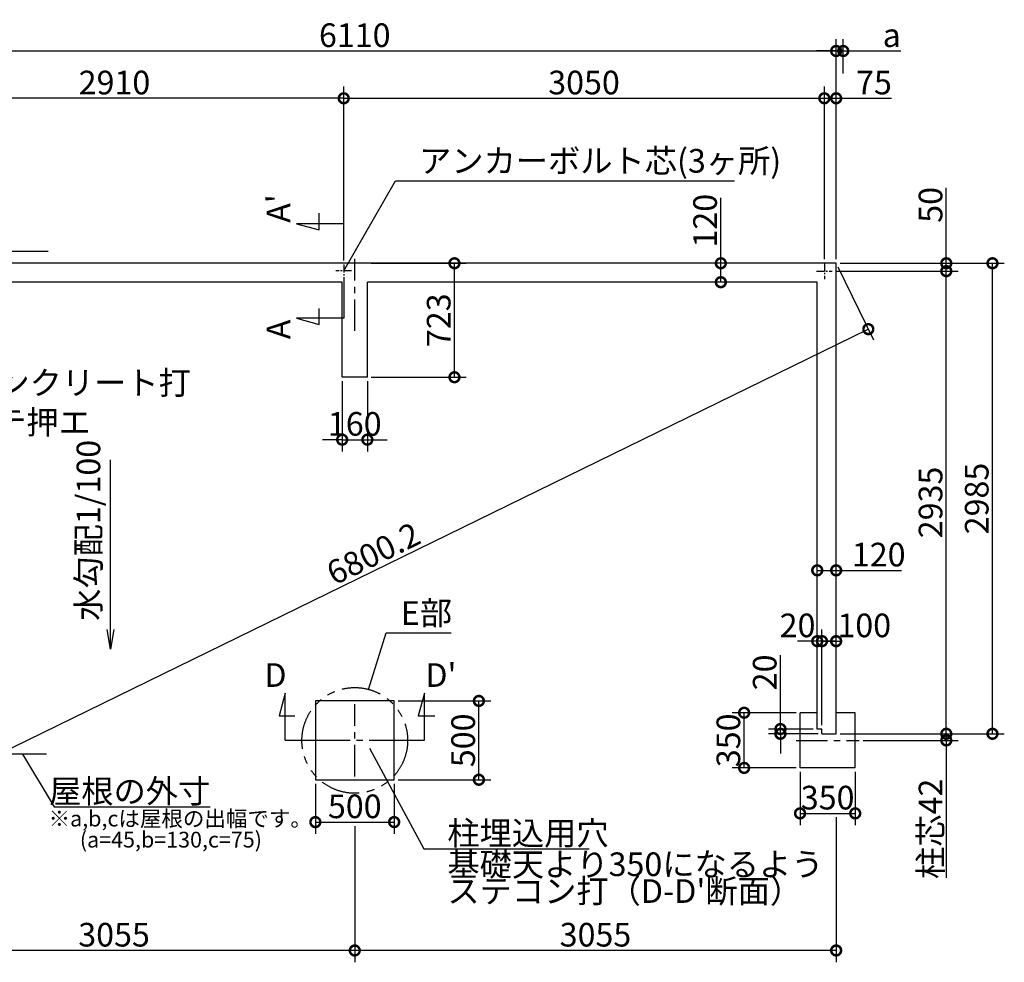
# Model space of a CAD drawing. Extents: x 175 to 20651, y 0 to 13130.
# Drawn here: x 8153 to 14402, y 7150 to 13130 of the extents above; entities that cross this region are included whole.
import ezdxf

# ---------------------------------------------------------------- set-up
doc = ezdxf.new("R2010")
doc.units = 0
doc.header["$LTSCALE"] = 20
doc.header["$PDMODE"] = 3
doc.header["$PDSIZE"] = 2
doc.linetypes.add('CENTER', pattern=[2, 1.25, -0.25, 0.25, -0.25])
doc.linetypes.add('PHANTOM', pattern=[2.5, 1.25, -0.25, 0.25, -0.25, 0.25, -0.25])
doc.layers.get('0').update_dxf_attribs({"linetype": 'CONTINUOUS'})
doc.layers.get('DEFPOINTS').update_dxf_attribs({"linetype": 'CONTINUOUS'})
for name, color, linetype in [('センター', 3, 'CENTER'), ('寸法', 4, 'CONTINUOUS'), ('想像線', 6, 'PHANTOM'), ('文字', 7, 'CONTINUOUS'), ('部品1', 7, 'CONTINUOUS')]:
    doc.layers.add(name, color=color, linetype=linetype)
doc.styles.add('STYLE1', font='isocp.shx', dxfattribs={"bigfont": 'bigfont.shx'})
doc.dimstyles.new('INABA_S50G', dxfattribs={"dimscale": 0, "dimtxt": 150, "dimasz": 125, "dimexe": 75, "dimexo": 25, "dimgap": 25, "dimtad": 3, "dimdec": 1, "dimdsep": 46, "dimtxsty": 'STYLE1', "dimblk1": 'DOTSMALL', "dimblk2": 'DOTSMALL', "dimsah": 1, "dimcen": 0, "dimclrt": 7, "dimadec": 0, "dimazin": 0, "dimtfac": 1, "dimtdec": 4, "dimtix": 1, "dimtmove": 0, "dimatfit": 3, "dimldrblk": 'DOTSMALL', "dimfxl": 1, "dimtolj": 1, "dimtzin": 0, "dimarcsym": 0})

# ---------------------------------------------------------------- blocks, each defined once
blk = doc.blocks.new('_DOTSMALL')
at = {"color": 0, "linetype": 'ByBlock', "ltscale": 50, "const_width": 0.5}
blk.add_lwpolyline([(-0.0625, 0, 1), (0.0625, 0, 1)], format="xyb", close=True, dxfattribs=at)
blk = doc.blocks.new('*D3')
at = {"layer": 'DEFPOINTS', "color": 0, "ltscale": 50}
for p in [(12602.7, 11585), (12630, 11585), (12630, 11465)]:
    blk.add_point(p, dxfattribs=at)
at = {"layer": '寸法', "color": 0, "lineweight": -2, "ltscale": 50}
for p, q in [((12602.7, 11585), (12602.7, 12000.1)), ((12605, 11585), (12527.7, 11585)), ((12602.7, 11465), (12602.7, 11585)), ((12605, 11465), (12527.7, 11465))]:
    blk.add_line(p, q, dxfattribs=at)
at = {"layer": '寸法', "color": 0, "lineweight": -2, "ltscale": 50, "xscale": 125, "yscale": 125, "zscale": 125}
for p, rotation in [((12602.7, 11585), 90), ((12602.7, 11465), 270)]:
    blk.add_blockref('_DOTSMALL', p, dxfattribs=dict(at, rotation=rotation))
at = {"layer": '寸法', "color": 7, "ltscale": 50, "insert": (12502.7, 11855.1), "char_height": 150, "attachment_point": 5, "rotation": 90, "style": 'STYLE1'}
blk.add_mtext('\\A1;120', dxfattribs=at)
blk = doc.blocks.new('*D4')
at = {"layer": 'DEFPOINTS', "color": 0, "ltscale": 50}
for p in [(13334.5, 12931.8), (7224.5, 11585), (13334.5, 11585)]:
    blk.add_point(p, dxfattribs=at)
at = {"layer": '寸法', "color": 0, "lineweight": -2, "ltscale": 50}
for p, q in [((7224.5, 11610), (7224.5, 13006.8)), ((13334.5, 11610), (13334.5, 13006.8)), ((7224.5, 12931.8), (13334.5, 12931.8))]:
    blk.add_line(p, q, dxfattribs=at)
at = {"layer": '寸法', "color": 0, "lineweight": -2, "ltscale": 50, "xscale": 125, "yscale": 125, "zscale": 125, "rotation": 180}
blk.add_blockref('_DOTSMALL', (7224.5, 12931.8), dxfattribs=at)
at = {"layer": '寸法', "color": 0, "lineweight": -2, "ltscale": 50, "xscale": 125, "yscale": 125, "zscale": 125}
blk.add_blockref('_DOTSMALL', (13334.5, 12931.8), dxfattribs=at)
at = {"layer": '寸法', "color": 7, "ltscale": 50, "insert": (10279.5, 13031.8), "char_height": 150, "attachment_point": 5, "style": 'STYLE1'}
blk.add_mtext('\\A1;6110', dxfattribs=at)
blk = doc.blocks.new('*D5')
at = {"layer": 'DEFPOINTS', "color": 0, "ltscale": 50}
for p in [(13334.5, 11585), (13538.7, 11167.1), (7224.5, 8600)]:
    blk.add_point(p, dxfattribs=at)
at = {"layer": '寸法', "color": 0, "lineweight": -2, "ltscale": 50}
for p, q in [((13345.5, 11562.5), (13571.6, 11099.7)), ((7428.7, 8182.1), (13538.7, 11167.1)), ((7235.5, 8577.5), (7461.6, 8114.7))]:
    blk.add_line(p, q, dxfattribs=at)
at = {"layer": '寸法', "color": 0, "lineweight": -2, "ltscale": 50, "xscale": 125, "yscale": 125, "zscale": 125}
for p, rotation in [((13538.7, 11167.1), 26.0375153359956), ((7428.7, 8182.1), 206.0375153359956)]:
    blk.add_blockref('_DOTSMALL', p, dxfattribs=dict(at, rotation=rotation))
at = {"layer": '寸法', "color": 7, "ltscale": 50, "insert": (10397.5, 9743.8), "char_height": 150, "attachment_point": 5, "rotation": 26.03752, "style": 'STYLE1'}
blk.add_mtext('\\A1;6800.2', dxfattribs=at)
blk = doc.blocks.new('*D6')
at = {"layer": 'DEFPOINTS', "color": 0, "ltscale": 50}
for p in [(7299.5, 12631.6), (7299.5, 11585), (10209.5, 11576.9)]:
    blk.add_point(p, dxfattribs=at)
at = {"layer": '寸法', "color": 0, "lineweight": -2, "ltscale": 50}
for p, q in [((7299.5, 11610), (7299.5, 12706.6)), ((10209.5, 11601.9), (10209.5, 12706.6)), ((10209.5, 12631.6), (7299.5, 12631.6))]:
    blk.add_line(p, q, dxfattribs=at)
at = {"layer": '寸法', "color": 0, "lineweight": -2, "ltscale": 50, "xscale": 125, "yscale": 125, "zscale": 125, "rotation": 180}
blk.add_blockref('_DOTSMALL', (7299.5, 12631.6), dxfattribs=at)
at = {"layer": '寸法', "color": 0, "lineweight": -2, "ltscale": 50, "xscale": 125, "yscale": 125, "zscale": 125}
blk.add_blockref('_DOTSMALL', (10209.5, 12631.6), dxfattribs=at)
at = {"layer": '寸法', "color": 7, "ltscale": 50, "insert": (8754.5, 12731.6), "char_height": 150, "attachment_point": 5, "style": 'STYLE1'}
blk.add_mtext('\\A1;2910', dxfattribs=at)
blk = doc.blocks.new('*D12')
at = {"layer": 'DEFPOINTS', "color": 0, "ltscale": 50}
for p in [(13334.5, 8600), (13480.5, 8558), (14033.5, 8558)]:
    blk.add_point(p, dxfattribs=at)
at = {"layer": '寸法', "color": 0, "lineweight": -2, "ltscale": 50}
for p, q in [((14033.5, 8600), (14033.5, 8725)), ((13359.5, 8600), (14108.5, 8600)), ((14033.5, 8600), (14033.5, 8558)), ((13505.5, 8558), (14108.5, 8558)), ((14033.5, 8558), (14033.5, 7686.5))]:
    blk.add_line(p, q, dxfattribs=at)
at = {"layer": '寸法', "color": 0, "lineweight": -2, "ltscale": 50, "xscale": 125, "yscale": 125, "zscale": 125}
for p, rotation in [((14033.5, 8600), 270), ((14033.5, 8558), 90)]:
    blk.add_blockref('_DOTSMALL', p, dxfattribs=dict(at, rotation=rotation))
at = {"layer": '寸法', "color": 7, "ltscale": 50, "insert": (13933.5, 7997.2), "char_height": 150, "attachment_point": 5, "rotation": 90, "style": 'STYLE1'}
blk.add_mtext('\\A1;柱芯42', dxfattribs=at)
blk = doc.blocks.new('*D13')
at = {"layer": 'DEFPOINTS', "color": 0, "ltscale": 50}
for p in [(12750.5, 8733.5), (13105.5, 8733.5), (13105.5, 8383.5)]:
    blk.add_point(p, dxfattribs=at)
at = {"layer": '寸法', "color": 0, "lineweight": -2, "ltscale": 50}
for p, q in [((13080.5, 8733.5), (12675.5, 8733.5)), ((12750.5, 8383.5), (12750.5, 8733.5)), ((13080.5, 8383.5), (12675.5, 8383.5))]:
    blk.add_line(p, q, dxfattribs=at)
at = {"layer": '寸法', "color": 0, "lineweight": -2, "ltscale": 50, "xscale": 125, "yscale": 125, "zscale": 125}
for p, rotation in [((12750.5, 8733.5), 90), ((12750.5, 8383.5), 270)]:
    blk.add_blockref('_DOTSMALL', p, dxfattribs=dict(at, rotation=rotation))
at = {"layer": '寸法', "color": 7, "ltscale": 50, "insert": (12650.5, 8558.5), "char_height": 150, "attachment_point": 5, "rotation": 90, "style": 'STYLE1'}
blk.add_mtext('\\A1;350', dxfattribs=at)
blk = doc.blocks.new('*D14')
at = {"layer": 'DEFPOINTS', "color": 0, "ltscale": 50}
for p in [(13105.5, 8383.5), (13455.5, 8383.5), (13455.5, 8095)]:
    blk.add_point(p, dxfattribs=at)
at = {"layer": '寸法', "color": 0, "lineweight": -2, "ltscale": 50}
for p, q in [((13105.5, 8358.5), (13105.5, 8020)), ((13455.5, 8358.5), (13455.5, 8020)), ((13105.5, 8095), (13455.5, 8095))]:
    blk.add_line(p, q, dxfattribs=at)
at = {"layer": '寸法', "color": 0, "lineweight": -2, "ltscale": 50, "xscale": 125, "yscale": 125, "zscale": 125, "rotation": 180}
blk.add_blockref('_DOTSMALL', (13105.5, 8095), dxfattribs=at)
at = {"layer": '寸法', "color": 0, "lineweight": -2, "ltscale": 50, "xscale": 125, "yscale": 125, "zscale": 125}
blk.add_blockref('_DOTSMALL', (13455.5, 8095), dxfattribs=at)
at = {"layer": '寸法', "color": 7, "ltscale": 50, "insert": (13280.5, 8195), "char_height": 150, "attachment_point": 5, "style": 'STYLE1'}
blk.add_mtext('\\A1;350', dxfattribs=at)
blk = doc.blocks.new('*D15')
at = {"layer": 'DEFPOINTS', "color": 0, "ltscale": 50}
for p in [(13379.5, 12931.8), (13379.5, 12764), (13334.5, 11585)]:
    blk.add_point(p, dxfattribs=at)
at = {"layer": '寸法', "color": 0, "lineweight": -2, "ltscale": 50}
for p, q in [((13334.5, 11610), (13334.5, 13006.8)), ((13379.5, 12789), (13379.5, 13006.8)), ((13334.5, 12931.8), (13209.5, 12931.8)), ((13334.5, 12931.8), (13379.5, 12931.8)), ((13379.5, 12931.8), (13744.9, 12931.8))]:
    blk.add_line(p, q, dxfattribs=at)
at = {"layer": '寸法', "color": 0, "lineweight": -2, "ltscale": 50, "xscale": 125, "yscale": 125, "zscale": 125}
blk.add_blockref('_DOTSMALL', (13334.5, 12931.8), dxfattribs=at)
at = {"layer": '寸法', "color": 0, "lineweight": -2, "ltscale": 50, "xscale": 125, "yscale": 125, "zscale": 125, "rotation": 180}
blk.add_blockref('_DOTSMALL', (13379.5, 12931.8), dxfattribs=at)
at = {"layer": '寸法', "color": 7, "ltscale": 50, "insert": (13687.2, 13031.8), "char_height": 150, "attachment_point": 5, "style": 'STYLE1'}
blk.add_mtext('\\A1;a', dxfattribs=at)
blk = doc.blocks.new('*D16')
at = {"layer": 'DEFPOINTS', "color": 0, "ltscale": 50}
for p in [(13334.5, 11585), (14326.6, 11585), (13334.5, 8600)]:
    blk.add_point(p, dxfattribs=at)
at = {"layer": '寸法', "color": 0, "lineweight": -2, "ltscale": 50}
for p, q in [((13359.5, 11585), (14401.6, 11585)), ((14326.6, 8600), (14326.6, 11585)), ((13359.5, 8600), (14401.6, 8600))]:
    blk.add_line(p, q, dxfattribs=at)
at = {"layer": '寸法', "color": 0, "lineweight": -2, "ltscale": 50, "xscale": 125, "yscale": 125, "zscale": 125}
for p, rotation in [((14326.6, 11585), 90), ((14326.6, 8600), 270)]:
    blk.add_blockref('_DOTSMALL', p, dxfattribs=dict(at, rotation=rotation))
at = {"layer": '寸法', "color": 7, "ltscale": 50, "insert": (14226.6, 10092.5), "char_height": 150, "attachment_point": 5, "rotation": 90, "style": 'STYLE1'}
blk.add_mtext('\\A1;2985', dxfattribs=at)
blk = doc.blocks.new('*D17')
at = {"layer": 'DEFPOINTS', "color": 0, "ltscale": 50}
for p in [(13309.5, 11535), (14033.5, 11535), (13334.5, 8600)]:
    blk.add_point(p, dxfattribs=at)
at = {"layer": '寸法', "color": 0, "lineweight": -2, "ltscale": 50}
for p, q in [((13334.5, 11535), (14108.5, 11535)), ((14033.5, 8600), (14033.5, 11535)), ((13359.5, 8600), (14108.5, 8600))]:
    blk.add_line(p, q, dxfattribs=at)
at = {"layer": '寸法', "color": 0, "lineweight": -2, "ltscale": 50, "xscale": 125, "yscale": 125, "zscale": 125}
for p, rotation in [((14033.5, 11535), 90), ((14033.5, 8600), 270)]:
    blk.add_blockref('_DOTSMALL', p, dxfattribs=dict(at, rotation=rotation))
at = {"layer": '寸法', "color": 7, "ltscale": 50, "insert": (13933.5, 10067.5), "char_height": 150, "attachment_point": 5, "rotation": 90, "style": 'STYLE1'}
blk.add_mtext('\\A1;2935', dxfattribs=at)
blk = doc.blocks.new('*D18')
at = {"layer": 'DEFPOINTS', "color": 0, "ltscale": 50}
for p in [(13334.5, 11585), (13309.5, 11535), (14033.5, 11535)]:
    blk.add_point(p, dxfattribs=at)
at = {"layer": '寸法', "color": 0, "lineweight": -2, "ltscale": 50}
for p, q in [((14033.5, 11585), (14033.5, 12062.9)), ((13359.5, 11585), (14108.5, 11585)), ((14033.5, 11535), (14033.5, 11585)), ((13334.5, 11535), (14108.5, 11535))]:
    blk.add_line(p, q, dxfattribs=at)
at = {"layer": '寸法', "color": 0, "lineweight": -2, "ltscale": 50, "xscale": 125, "yscale": 125, "zscale": 125}
for p, rotation in [((14033.5, 11585), 90), ((14033.5, 11535), 270)]:
    blk.add_blockref('_DOTSMALL', p, dxfattribs=dict(at, rotation=rotation))
at = {"layer": '寸法', "color": 7, "ltscale": 50, "insert": (13933.5, 11955.4), "char_height": 150, "attachment_point": 5, "rotation": 90, "style": 'STYLE1'}
blk.add_mtext('\\A1;50', dxfattribs=at)
blk = doc.blocks.new('*D19')
at = {"layer": 'DEFPOINTS', "color": 0, "ltscale": 50}
for p in [(13334.5, 9636.8), (13214.5, 9609.5), (13334.5, 9609.5)]:
    blk.add_point(p, dxfattribs=at)
at = {"layer": '寸法', "color": 0, "lineweight": -2, "ltscale": 50}
for p, q in [((13214.5, 9634.5), (13214.5, 9711.8)), ((13334.5, 9634.5), (13334.5, 9711.8)), ((13214.5, 9636.8), (13334.5, 9636.8)), ((13334.5, 9636.8), (13749.6, 9636.8))]:
    blk.add_line(p, q, dxfattribs=at)
at = {"layer": '寸法', "color": 0, "lineweight": -2, "ltscale": 50, "xscale": 125, "yscale": 125, "zscale": 125, "rotation": 180}
blk.add_blockref('_DOTSMALL', (13214.5, 9636.8), dxfattribs=at)
at = {"layer": '寸法', "color": 0, "lineweight": -2, "ltscale": 50, "xscale": 125, "yscale": 125, "zscale": 125}
blk.add_blockref('_DOTSMALL', (13334.5, 9636.8), dxfattribs=at)
at = {"layer": '寸法', "color": 7, "ltscale": 50, "insert": (13604.6, 9736.8), "char_height": 150, "attachment_point": 5, "style": 'STYLE1'}
blk.add_mtext('\\A1;120', dxfattribs=at)
blk = doc.blocks.new('*D20')
at = {"layer": 'DEFPOINTS', "color": 0, "ltscale": 50}
for p in [(13259.5, 12631.6), (13259.5, 11585), (13334.5, 11585)]:
    blk.add_point(p, dxfattribs=at)
at = {"layer": '寸法', "color": 0, "lineweight": -2, "ltscale": 50}
for p, q in [((13259.5, 11610), (13259.5, 12706.6)), ((13334.5, 11610), (13334.5, 12706.6)), ((13259.5, 12631.6), (13334.5, 12631.6)), ((13334.5, 12631.6), (13685.1, 12631.6))]:
    blk.add_line(p, q, dxfattribs=at)
at = {"layer": '寸法', "color": 0, "lineweight": -2, "ltscale": 50, "xscale": 125, "yscale": 125, "zscale": 125, "rotation": 180}
blk.add_blockref('_DOTSMALL', (13259.5, 12631.6), dxfattribs=at)
at = {"layer": '寸法', "color": 0, "lineweight": -2, "ltscale": 50, "xscale": 125, "yscale": 125, "zscale": 125}
blk.add_blockref('_DOTSMALL', (13334.5, 12631.6), dxfattribs=at)
at = {"layer": '寸法', "color": 7, "ltscale": 50, "insert": (13574.5, 12731.6), "char_height": 150, "attachment_point": 5, "style": 'STYLE1'}
blk.add_mtext('\\A1;75', dxfattribs=at)
blk = doc.blocks.new('*D21')
at = {"layer": 'DEFPOINTS', "color": 0, "ltscale": 50}
for p in [(10529.5, 8808.5), (11067.2, 8808.5), (10529.5, 8308.5)]:
    blk.add_point(p, dxfattribs=at)
at = {"layer": '寸法', "color": 0, "lineweight": -2, "ltscale": 50}
for p, q in [((10554.5, 8808.5), (11142.2, 8808.5)), ((11067.2, 8308.5), (11067.2, 8808.5)), ((10554.5, 8308.5), (11142.2, 8308.5))]:
    blk.add_line(p, q, dxfattribs=at)
at = {"layer": '寸法', "color": 0, "lineweight": -2, "ltscale": 50, "xscale": 125, "yscale": 125, "zscale": 125}
for p, rotation in [((11067.2, 8808.5), 90), ((11067.2, 8308.5), 270)]:
    blk.add_blockref('_DOTSMALL', p, dxfattribs=dict(at, rotation=rotation))
at = {"layer": '寸法', "color": 7, "ltscale": 50, "insert": (10967.2, 8558.5), "char_height": 150, "attachment_point": 5, "rotation": 90, "style": 'STYLE1'}
blk.add_mtext('\\A1;500', dxfattribs=at)
blk = doc.blocks.new('*D22')
at = {"layer": 'DEFPOINTS', "color": 0, "ltscale": 50}
for p in [(10029.5, 8308.5), (10529.5, 8308.5), (10529.5, 8039.8)]:
    blk.add_point(p, dxfattribs=at)
at = {"layer": '寸法', "color": 0, "lineweight": -2, "ltscale": 50}
for p, q in [((10029.5, 8283.5), (10029.5, 7964.8)), ((10529.5, 8283.5), (10529.5, 7964.8)), ((10029.5, 8039.8), (10529.5, 8039.8))]:
    blk.add_line(p, q, dxfattribs=at)
at = {"layer": '寸法', "color": 0, "lineweight": -2, "ltscale": 50, "xscale": 125, "yscale": 125, "zscale": 125, "rotation": 180}
blk.add_blockref('_DOTSMALL', (10029.5, 8039.8), dxfattribs=at)
at = {"layer": '寸法', "color": 0, "lineweight": -2, "ltscale": 50, "xscale": 125, "yscale": 125, "zscale": 125}
blk.add_blockref('_DOTSMALL', (10529.5, 8039.8), dxfattribs=at)
at = {"layer": '寸法', "color": 7, "ltscale": 50, "insert": (10279.5, 8139.8), "char_height": 150, "attachment_point": 5, "style": 'STYLE1'}
blk.add_mtext('\\A1;500', dxfattribs=at)
blk = doc.blocks.new('*D23')
at = {"layer": 'DEFPOINTS', "color": 0, "ltscale": 50}
for p in [(13334.5, 8095), (10279.5, 8039.8), (10279.5, 7225.3)]:
    blk.add_point(p, dxfattribs=at)
at = {"layer": '寸法', "color": 0, "lineweight": -2, "ltscale": 50}
for p, q in [((13334.5, 8070), (13334.5, 7150.3)), ((10279.5, 8014.8), (10279.5, 7150.3)), ((13334.5, 7225.3), (10279.5, 7225.3))]:
    blk.add_line(p, q, dxfattribs=at)
at = {"layer": '寸法', "color": 0, "lineweight": -2, "ltscale": 50, "xscale": 125, "yscale": 125, "zscale": 125, "rotation": 180}
blk.add_blockref('_DOTSMALL', (10279.5, 7225.3), dxfattribs=at)
at = {"layer": '寸法', "color": 0, "lineweight": -2, "ltscale": 50, "xscale": 125, "yscale": 125, "zscale": 125}
blk.add_blockref('_DOTSMALL', (13334.5, 7225.3), dxfattribs=at)
at = {"layer": '寸法', "color": 7, "ltscale": 50, "insert": (11807, 7325.3), "char_height": 150, "attachment_point": 5, "style": 'STYLE1'}
blk.add_mtext('\\A1;3055', dxfattribs=at)
blk = doc.blocks.new('*D24')
at = {"layer": 'DEFPOINTS', "color": 0, "ltscale": 50}
for p in [(7224.5, 8600), (10279.5, 8329.9), (7224.5, 7225.3)]:
    blk.add_point(p, dxfattribs=at)
at = {"layer": '寸法', "color": 0, "lineweight": -2, "ltscale": 50}
for p, q in [((7224.5, 8575), (7224.5, 7150.3)), ((10279.5, 7225.3), (7224.5, 7225.3))]:
    blk.add_line(p, q, dxfattribs=at)
at = {"layer": '寸法', "color": 0, "lineweight": -2, "ltscale": 50, "xscale": 125, "yscale": 125, "zscale": 125, "rotation": 180}
blk.add_blockref('_DOTSMALL', (7224.5, 7225.3), dxfattribs=at)
at = {"layer": '寸法', "color": 0, "lineweight": -2, "ltscale": 50, "xscale": 125, "yscale": 125, "zscale": 125}
blk.add_blockref('_DOTSMALL', (10279.5, 7225.3), dxfattribs=at)
at = {"layer": '寸法', "color": 7, "ltscale": 50, "insert": (8752, 7325.3), "char_height": 150, "attachment_point": 5, "style": 'STYLE1'}
blk.add_mtext('\\A1;3055', dxfattribs=at)
blk = doc.blocks.new('*D25')
at = {"layer": 'DEFPOINTS', "color": 0, "ltscale": 50}
for p in [(13259.5, 12631.6), (10209.5, 11576.9), (13259.5, 11585)]:
    blk.add_point(p, dxfattribs=at)
at = {"layer": '寸法', "color": 0, "lineweight": -2, "ltscale": 50}
for p, q in [((10209.5, 11601.9), (10209.5, 12706.6)), ((13259.5, 11610), (13259.5, 12706.6)), ((10209.5, 12631.6), (13259.5, 12631.6))]:
    blk.add_line(p, q, dxfattribs=at)
at = {"layer": '寸法', "color": 0, "lineweight": -2, "ltscale": 50, "xscale": 125, "yscale": 125, "zscale": 125, "rotation": 180}
blk.add_blockref('_DOTSMALL', (10209.5, 12631.6), dxfattribs=at)
at = {"layer": '寸法', "color": 0, "lineweight": -2, "ltscale": 50, "xscale": 125, "yscale": 125, "zscale": 125}
blk.add_blockref('_DOTSMALL', (13259.5, 12631.6), dxfattribs=at)
at = {"layer": '寸法', "color": 7, "ltscale": 50, "insert": (11734.5, 12731.6), "char_height": 150, "attachment_point": 5, "style": 'STYLE1'}
blk.add_mtext('\\A1;3050', dxfattribs=at)
blk = doc.blocks.new('*D27')
at = {"layer": 'DEFPOINTS', "color": 0, "ltscale": 50}
for p in [(12981, 8630), (13214.5, 8630), (13244.5, 8600)]:
    blk.add_point(p, dxfattribs=at)
at = {"layer": '寸法', "color": 0, "lineweight": -2, "ltscale": 50}
for p, q in [((12981, 8630), (12981, 9098.9)), ((13189.5, 8630), (12906, 8630)), ((12981, 8600), (12981, 8630)), ((13219.5, 8600), (12906, 8600)), ((12981, 8600), (12981, 8475))]:
    blk.add_line(p, q, dxfattribs=at)
at = {"layer": '寸法', "color": 0, "lineweight": -2, "ltscale": 50, "xscale": 125, "yscale": 125, "zscale": 125}
for p, rotation in [((12981, 8630), 270), ((12981, 8600), 90)]:
    blk.add_blockref('_DOTSMALL', p, dxfattribs=dict(at, rotation=rotation))
at = {"layer": '寸法', "color": 7, "ltscale": 50, "insert": (12881, 8989.5), "char_height": 150, "attachment_point": 5, "rotation": 90, "style": 'STYLE1'}
blk.add_mtext('\\A1;20', dxfattribs=at)
blk = doc.blocks.new('*D28')
at = {"layer": 'DEFPOINTS', "color": 0, "ltscale": 50}
for p in [(13244.5, 9187.6), (13244.5, 8630), (13334.5, 8600)]:
    blk.add_point(p, dxfattribs=at)
at = {"layer": '寸法', "color": 0, "lineweight": -2, "ltscale": 50}
for p, q in [((13244.5, 8655), (13244.5, 9262.6)), ((13334.5, 8625), (13334.5, 9262.6)), ((13334.5, 9187.6), (13244.5, 9187.6))]:
    blk.add_line(p, q, dxfattribs=at)
at = {"layer": '寸法', "color": 0, "lineweight": -2, "ltscale": 50, "xscale": 125, "yscale": 125, "zscale": 125, "rotation": 180}
blk.add_blockref('_DOTSMALL', (13244.5, 9187.6), dxfattribs=at)
at = {"layer": '寸法', "color": 0, "lineweight": -2, "ltscale": 50, "xscale": 125, "yscale": 125, "zscale": 125}
blk.add_blockref('_DOTSMALL', (13334.5, 9187.6), dxfattribs=at)
at = {"layer": '寸法', "color": 7, "ltscale": 50, "insert": (13512.8, 9287.6), "char_height": 150, "attachment_point": 5, "style": 'STYLE1'}
blk.add_mtext('\\A1;100', dxfattribs=at)
blk = doc.blocks.new('*D29')
at = {"layer": 'DEFPOINTS', "color": 0, "ltscale": 50}
for p in [(13214.5, 9187.6), (13214.5, 8733.5), (13244.5, 8630)]:
    blk.add_point(p, dxfattribs=at)
at = {"layer": '寸法', "color": 0, "lineweight": -2, "ltscale": 50}
for p, q in [((13214.5, 8758.5), (13214.5, 9262.6)), ((13244.5, 8655), (13244.5, 9262.6)), ((13214.5, 9187.6), (13089.5, 9187.6)), ((13244.5, 9187.6), (13214.5, 9187.6)), ((13244.5, 9187.6), (13369.5, 9187.6))]:
    blk.add_line(p, q, dxfattribs=at)
at = {"layer": '寸法', "color": 0, "lineweight": -2, "ltscale": 50, "xscale": 125, "yscale": 125, "zscale": 125}
blk.add_blockref('_DOTSMALL', (13214.5, 9187.6), dxfattribs=at)
at = {"layer": '寸法', "color": 0, "lineweight": -2, "ltscale": 50, "xscale": 125, "yscale": 125, "zscale": 125, "rotation": 180}
blk.add_blockref('_DOTSMALL', (13244.5, 9187.6), dxfattribs=at)
at = {"layer": '寸法', "color": 7, "ltscale": 50, "insert": (13089.5, 9287.6), "char_height": 150, "attachment_point": 5, "style": 'STYLE1'}
blk.add_mtext('\\A1;20', dxfattribs=at)
blk = doc.blocks.new('*D59')
at = {"layer": 'DEFPOINTS', "color": 0, "ltscale": 50}
for p in [(10359.5, 11585), (10912.2, 11585), (10359.5, 10862)]:
    blk.add_point(p, dxfattribs=at)
at = {"layer": '寸法', "color": 0, "lineweight": -2, "ltscale": 50}
for p, q in [((10384.5, 11585), (10987.2, 11585)), ((10912.2, 10862), (10912.2, 11585)), ((10384.5, 10862), (10987.2, 10862))]:
    blk.add_line(p, q, dxfattribs=at)
at = {"layer": '寸法', "color": 0, "lineweight": -2, "ltscale": 50, "xscale": 125, "yscale": 125, "zscale": 125}
for p, rotation in [((10912.2, 11585), 90), ((10912.2, 10862), 270)]:
    blk.add_blockref('_DOTSMALL', p, dxfattribs=dict(at, rotation=rotation))
at = {"layer": '寸法', "color": 7, "ltscale": 50, "insert": (10812.1, 11223.5), "char_height": 150, "attachment_point": 5, "rotation": 90, "style": 'STYLE1'}
blk.add_mtext('\\A1;723', dxfattribs=at)
blk = doc.blocks.new('*D60')
at = {"layer": 'DEFPOINTS', "color": 0, "ltscale": 50}
for p in [(10199.5, 10862), (10359.5, 10862), (10359.5, 10465.9)]:
    blk.add_point(p, dxfattribs=at)
at = {"layer": '寸法', "color": 0, "lineweight": -2, "ltscale": 50}
for p, q in [((10199.5, 10837), (10199.5, 10390.9)), ((10359.5, 10837), (10359.5, 10390.9)), ((10199.5, 10465.9), (10074.5, 10465.9)), ((10199.5, 10465.9), (10359.5, 10465.9)), ((10359.5, 10465.9), (10484.5, 10465.9))]:
    blk.add_line(p, q, dxfattribs=at)
at = {"layer": '寸法', "color": 0, "lineweight": -2, "ltscale": 50, "xscale": 125, "yscale": 125, "zscale": 125}
blk.add_blockref('_DOTSMALL', (10199.5, 10465.9), dxfattribs=at)
at = {"layer": '寸法', "color": 0, "lineweight": -2, "ltscale": 50, "xscale": 125, "yscale": 125, "zscale": 125, "rotation": 180}
blk.add_blockref('_DOTSMALL', (10359.5, 10465.9), dxfattribs=at)
at = {"layer": '寸法', "color": 7, "ltscale": 50, "insert": (10279.5, 10565.9), "char_height": 150, "attachment_point": 5, "style": 'STYLE1'}
blk.add_mtext('\\A1;160', dxfattribs=at)

msp = doc.modelspace()

# ---------------------------------------------------------------- linework, layer by layer
at = {"layer": 'センター', "ltscale": 2}
for p, q in [((10209.5, 11576.88), (10209.5, 11495.12)), ((13259.5, 11585), (13259.5, 11485)), ((10259.5, 11536), (10159.5, 11536)), ((13209.5, 11535), (13309.5, 11535))]:
    msp.add_line(p, q, dxfattribs=at)
at = {"layer": 'センター', "ltscale": 8}
for p, q in [((10279.5, 11155.93), (10279.5, 11613.07)), ((10279.5, 8329.93), (10279.5, 8787.07)), ((10050.93, 8558.5), (10508.07, 8558.5)), ((13080.5, 8558), (13480.5, 8558))]:
    msp.add_line(p, q, dxfattribs=at)
at = {"layer": '寸法', "ltscale": 50}
for p, q in [((10054.39, 11802.18), (10054.39, 11902.18)), ((10209.5, 11836), (9909.5, 11836)), ((9909.5, 11836), (10054.39, 11797.18)), ((10209.5, 11495.12), (10209.5, 11236)), ((10054.39, 11197.18), (10054.39, 11297.18)), ((10209.5, 11236), (9909.5, 11236)), ((9909.5, 11236), (10054.39, 11197.18)), ((9837.52, 8858.5), (9798.7, 8713.61)), ((9837.52, 8558.5), (9837.52, 8858.5)), ((10721.48, 8858.5), (10682.66, 8713.61)), ((10721.48, 8558.5), (10721.48, 8858.5)), ((9798.7, 8713.61), (9898.7, 8713.61)), ((10682.66, 8713.61), (10787.66, 8713.61)), ((9837.52, 8558.5), (10050.93, 8558.5)), ((10508.07, 8558.5), (10721.48, 8558.5))]:
    msp.add_line(p, q, dxfattribs=at)
at = {"layer": '想像線', "ltscale": 10}
for p, q in [((8334.5, 11660), (7179.5, 11660)), ((8323.13, 8470), (7179.5, 8470))]:
    msp.add_line(p, q, dxfattribs=at)
msp.add_circle((10279.5, 8558), 335.41, dxfattribs=at)
at = {"layer": '部品1', "ltscale": 50}
for p, q in [((13334.5, 11585), (7224.5, 11585)), ((13334.5, 8600), (13334.5, 11585)), ((10199.5, 11465), (7344.5, 11465)), ((13214.5, 11465), (10359.5, 11465)), ((13214.5, 8630), (13214.5, 11465)), ((13244.5, 8630), (13214.5, 8630)), ((13244.5, 8600), (13244.5, 8630)), ((13244.5, 8600), (13334.5, 8600))]:
    msp.add_line(p, q, dxfattribs=at)
at = {"layer": '部品1', "ltscale": 8}
for p, q in [((10199.5, 10862), (10199.5, 11465)), ((10359.5, 10862), (10359.5, 11465)), ((10359.5, 10862), (10199.5, 10862))]:
    msp.add_line(p, q, dxfattribs=at)
at = {"layer": '部品1', "ltscale": 10}
for p, q in [((13105.5, 8383.5), (13105.5, 8733.5)), ((13214.5, 8733.5), (13105.5, 8733.5)), ((13455.5, 8733.5), (13334.5, 8733.5)), ((13455.5, 8383.5), (13455.5, 8733.5)), ((13455.5, 8383.5), (13105.5, 8383.5))]:
    msp.add_line(p, q, dxfattribs=at)
at = {"layer": '部品1', "ltscale": 50}
msp.add_lwpolyline([(10029.5, 8308.5), (10529.5, 8308.5), (10529.5, 8808.5), (10029.5, 8808.5)], close=True, dxfattribs=at)

# ---------------------------------------------------------------- texts
at = {"layer": '寸法', "ltscale": 50, "insert": (7602.23, 10901.58), "char_height": 150, "width": 1687.1, "attachment_point": 1, "style": 'STYLE1'}
msp.add_mtext('\\C7;床コンクリート打\\P    コテ押エ', dxfattribs=at)
at = {"layer": '寸法', "color": 7, "ltscale": 50, "char_height": 150, "style": 'STYLE1'}
for s, insert, attachment_point in [('E部', (10897.47, 9346.57), 6), ('\\A1;柱埋込用穴', (10867.21, 7969.7), 4)]:
    msp.add_mtext(s, dxfattribs=dict(at, insert=insert, attachment_point=attachment_point))
at = {"layer": '寸法', "color": 7, "ltscale": 50, "insert": (10867.21, 7667.81), "char_height": 150, "attachment_point": 4, "line_spacing_factor": 0.68, "style": 'STYLE1'}
msp.add_mtext("基礎天より350になるよう\\Pステコン打（D-D'断面）", dxfattribs=at)
at = {"layer": '文字', "ltscale": 50, "style": 'STYLE1'}
for s, p in [("A'", (9870.48, 11841.93)), ('A', (9870.48, 11103.21)), ('水勾配1/100', (8664.12, 9316.24))]:
    msp.add_text(s, height=150, rotation=90, dxfattribs=at).set_placement(p)
for s, p in [('D', (9705.8, 8897.52)), ("D'", (10727.41, 8897.52))]:
    msp.add_text(s, height=150, dxfattribs=at).set_placement(p)
at = {"layer": '部品1', "ltscale": 50, "style": 'STYLE1'}
for s, p in [('※a,b,cは屋根の出幅です。', (8336.48, 8012.01)), ('(a=45,b=130,c=75)', (8534.71, 7878.45))]:
    msp.add_text(s, height=100, dxfattribs=at).set_placement(p)
at = {"layer": '部品1', "color": 7, "ltscale": 50, "char_height": 150, "style": 'STYLE1'}
for s, insert, attachment_point in [('アンカーボルト芯(3ヶ所)', (10687.52, 12215.35), 4), ('\\A1;屋根の外寸', (9362.76, 8236.15), 6)]:
    msp.add_mtext(s, dxfattribs=dict(at, insert=insert, attachment_point=attachment_point))

# ---------------------------------------------------------------- dimensions: what is measured, and where the dimension line sits
at = {"layer": '寸法', "ltscale": 50}
for base, p1, p2, override, picture, middle in [((13334.5, 12931.76), (7224.5, 11585), (13334.5, 11585), {"dimscale": 1}, '*D4', (10279.5, 13031.76)), ((7299.5, 12631.6), (10209.5, 11576.88), (7299.5, 11585), {"dimscale": 1}, '*D6', (8754.5, 12731.61)), ((13259.5, 12631.6), (10209.5, 11576.88), (13259.5, 11585), {"dimscale": 1}, '*D25', (11734.5, 12731.6)), ((10359.5, 10465.89), (10199.5, 10862), (10359.5, 10862), {"dimscale": 1}, '*D60', (10279.5, 10565.89)), ((7224.5, 7225.3), (10279.5, 8329.93), (7224.5, 8600), {"dimscale": 1, "dimse1": 1, "dimtmove": 1}, '*D24', (8752, 7325.3)), ((10529.5, 8039.79), (10029.5, 8308.5), (10529.5, 8308.5), {"dimscale": 1}, '*D22', (10279.5, 8139.79)), ((10279.5, 7225.3), (13334.5, 8094.95), (10279.5, 8039.79), {"dimscale": 1}, '*D23', (11807, 7325.3))]:
    dim = msp.add_linear_dim(base=base, p1=p1, p2=p2, dimstyle='INABA_S50G', override=override, dxfattribs=at)
    dim.commit()
    dim.dimension.update_dxf_attribs({"geometry": picture, "text_midpoint": middle})
for base, p1, p2, text, override, picture, middle in [((13379.5, 12931.76), (13334.5, 11585), (13379.5, 12764.04), 'a', {"dimscale": 1}, '*D15', (13687.22, 12931.76)), ((13214.5, 9187.58), (13244.5, 8630), (13214.5, 8733.5), '20', {"dimscale": 1, "dimtmove": 1}, '*D29', (13089.5, 9187.58)), ((13244.5, 9187.58), (13334.5, 8600), (13244.5, 8630), '100', {"dimscale": 1, "dimtmove": 1}, '*D28', (13512.81, 9187.58))]:
    dim = msp.add_linear_dim(base=base, p1=p1, p2=p2, text=text, dimstyle='INABA_S50G', override=override, dxfattribs=at)
    dim.commit()
    dim.dimension.update_dxf_attribs({"geometry": picture, "text_midpoint": middle, "dimtype": 160})
for base, p1, p2, picture, middle in [((13259.5, 12631.6), (13334.5, 11585), (13259.5, 11585), '*D20', (13574.5, 12631.6)), ((13334.5, 9636.81), (13214.5, 9609.48), (13334.5, 9609.48), '*D19', (13604.56, 9636.81))]:
    dim = msp.add_linear_dim(base=base, p1=p1, p2=p2, dimstyle='INABA_S50G', override={"dimscale": 1}, dxfattribs=at)
    dim.commit()
    dim.dimension.update_dxf_attribs({"geometry": picture, "text_midpoint": middle, "dimtype": 160})
for base, p1, p2, angle, override, picture, middle, dimtype in [((14033.53, 11535), (13334.5, 11585), (13309.5, 11535), 90, {"dimscale": 1}, '*D18', (14033.53, 11955.37), 160), ((12602.66, 11585), (12630, 11465), (12630, 11585), 90, {"dimscale": 1}, '*D3', (12602.66, 11855.06), 160), ((13538.66, 11167.11), (7224.5, 8600), (13334.5, 11585), 26.037515, {"dimscale": 1, "dimzin": 0}, '*D5', (10441.39, 9653.96), 161)]:
    dim = msp.add_linear_dim(base=base, p1=p1, p2=p2, angle=angle, dimstyle='INABA_S50G', override=override, dxfattribs=at)
    dim.commit()
    dim.dimension.update_dxf_attribs({"geometry": picture, "text_midpoint": middle, "dimtype": dimtype})
for base, p1, p2, angle, picture, middle in [((10912.16, 11585), (10359.5, 10862), (10359.5, 11585), 90, '*D59', (10812.15, 11223.5)), ((14326.64, 11585), (13334.5, 8600), (13334.5, 11585), 90, '*D16', (14226.62, 10092.5)), ((14033.53, 11535), (13334.5, 8600), (13309.5, 11535), 90, '*D17', (13933.52, 10067.5)), ((11067.16, 8808.5), (10529.5, 8308.5), (10529.5, 8808.5), 90, '*D21', (10967.16, 8558.5)), ((12750.54, 8733.5), (13105.5, 8383.5), (13105.5, 8733.5), 90, '*D13', (12650.54, 8558.5)), ((13455.5, 8094.95), (13105.5, 8383.5), (13455.5, 8383.5), 180, '*D14', (13280.5, 8194.95))]:
    dim = msp.add_linear_dim(base=base, p1=p1, p2=p2, angle=angle, dimstyle='INABA_S50G', override={"dimscale": 1}, dxfattribs=at)
    dim.commit()
    dim.dimension.update_dxf_attribs({"geometry": picture, "text_midpoint": middle})
for base, p1, p2, text, picture, middle in [((12981.01, 8630), (13244.5, 8600), (13214.5, 8630), '20', '*D27', (12981.01, 8989.46)), ((14033.53, 8558), (13334.5, 8600), (13480.5, 8558), '柱芯<>', '*D12', (14033.53, 7997.25))]:
    dim = msp.add_linear_dim(base=base, p1=p1, p2=p2, angle=90, text=text, dimstyle='INABA_S50G', override={"dimscale": 1}, dxfattribs=at)
    dim.commit()
    dim.dimension.update_dxf_attribs({"geometry": picture, "text_midpoint": middle, "dimtype": 160})

# ---------------------------------------------------------------- leaders
at = {"layer": '寸法', "ltscale": 50, "has_arrowhead": 0, "annotation_type": 0, "has_hookline": 1, "hookline_direction": 0}
for points, override, text_width in [([(10209.5, 11536), (10537.52, 12107.85), (10662.52, 12107.85)], {"dimscale": 1, "dimldrblk": 'NONE'}, 2002.44), ([(10366.31, 8881.98), (10478.32, 9239.63), (10603.32, 9239.63)], {"dimscale": 1}, 262.5), ([(10372.07, 8509.36), (10717.21, 7869.7), (10842.21, 7869.7)], {"dimscale": 1}, 900), ([(8169.98, 8470), (8372.76, 8136.15), (8497.76, 8136.15)], {"dimscale": 1, "dimldrblk": 'NONE'}, 840)]:
    msp.add_leader(points, dimstyle='INABA_S50G', override=override, dxfattribs=dict(at, text_width=text_width))
at = {"layer": '寸法', "ltscale": 50}
msp.add_leader([(8729.03, 9137.3), (8729.03, 10337.3)], dimstyle='INABA_S50G', override={"dimscale": 1, "dimldrblk": 'Open'}, dxfattribs=at)

doc.saveas('drawing.dxf')
